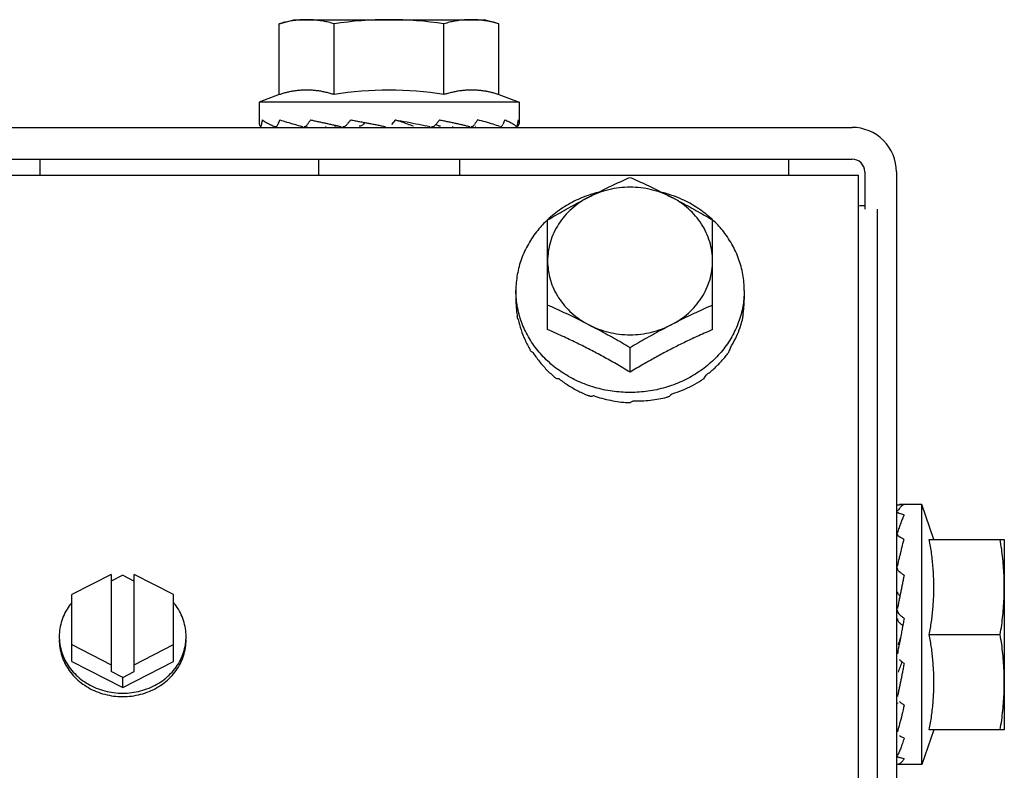
# Model space of a CAD drawing. Units: metres. Extents: x 0 to 1068, y -25 to 782.
# Drawn here: x 555 to 555, y 290 to 290 of the extents above; entities that cross this region are included whole.
import ezdxf

# ---------------------------------------------------------------- set-up
doc = ezdxf.new("R2010")
doc.units = ezdxf.units.M
doc.layers.add('AC-TUB', color=4, linetype='Continuous')

msp = doc.modelspace()

# ---------------------------------------------------------------- linework, layer by layer
at = {"layer": 'AC-TUB', "color": 2}
for p, q in [((554.92664, 289.819216), (554.9278, 289.819541)), ((554.9278, 289.819541), (554.9428, 289.819542)), ((554.94396, 289.819217), (554.9428, 289.819542)), ((554.92664, 289.813629), (554.92664, 289.819216)), ((554.93097, 289.813629), (554.93097, 289.819216)), ((554.93963, 289.81363), (554.93963, 289.819217)), ((554.943961, 289.81363), (554.94396, 289.819217)), ((554.92664, 289.813629), (554.92505, 289.813041)), ((554.943961, 289.81363), (554.94555, 289.813042)), ((554.94555, 289.813042), (554.92505, 289.813041)), ((554.92505, 289.813041), (554.92505, 289.811405)), ((554.94555, 289.813042), (554.94555, 289.811406)), ((554.93581, 289.811641), (554.935501, 289.811277)), ((554.7988, 289.811032), (554.9718, 289.811044)), ((554.9303, 289.811116), (554.9303, 289.811041)), ((554.9403, 289.81112), (554.9403, 289.811042)), ((554.798801, 289.808532), (554.971801, 289.808544)), ((554.907801, 289.807276), (554.907801, 289.808539)), ((554.929738, 289.808541), (554.929738, 289.807278)), ((554.940863, 289.808542), (554.940863, 289.807278)), ((554.966801, 289.808543), (554.966801, 289.80728)), ((552.744301, 289.807138), (554.972301, 289.80728)), ((554.972307, 289.716045), (554.972301, 289.80728)), ((554.972801, 289.807544), (554.972801, 289.804601)), ((554.975301, 289.807544), (554.975312, 289.634544)), ((554.973845, 289.114601), (554.973801, 289.804601)), ((554.947801, 289.795095), (554.947801, 289.803747)), ((554.960801, 289.795096), (554.960801, 289.803748)), ((554.945301, 289.798194), (554.945301, 289.79746)), ((554.963301, 289.798195), (554.963301, 289.797461)), ((554.954302, 289.791737), (554.954302, 289.793672)), ((554.977302, 289.781294), (554.975539, 289.781294)), ((554.978251, 289.778544), (554.977302, 289.781294)), ((554.977304, 289.760794), (554.977302, 289.781294)), ((554.977891, 289.778544), (554.983803, 289.778544)), ((554.983803, 289.778544), (554.983803, 289.763544)), ((554.913403, 289.775798), (554.910303, 289.774196)), ((554.913403, 289.775798), (554.913403, 289.768138)), ((554.918303, 289.774197), (554.915203, 289.775798)), ((554.915203, 289.768139), (554.915203, 289.775798)), ((554.975366, 289.776044), (554.975303, 289.776044)), ((554.914303, 289.775728), (554.913403, 289.775263)), ((554.914303, 289.775728), (554.915203, 289.775263)), ((554.910303, 289.768937), (554.910303, 289.774196)), ((554.918303, 289.768937), (554.918303, 289.774197)), ((554.975667, 289.771044), (554.975623, 289.770809)), ((554.977891, 289.771044), (554.983478, 289.771044)), ((554.910303, 289.770275), (554.913403, 289.768674)), ((554.915203, 289.768674), (554.918303, 289.770276)), ((554.910303, 289.768937), (554.914303, 289.76687)), ((554.914303, 289.76687), (554.918303, 289.768937)), ((554.914303, 289.767674), (554.913403, 289.768138)), ((554.914303, 289.767674), (554.915203, 289.768139)), ((554.914303, 289.76687), (554.914303, 289.767674)), ((554.975363, 289.766044), (554.975303, 289.766044)), ((554.978252, 289.763544), (554.977304, 289.760794)), ((554.983803, 289.763544), (554.977892, 289.763544)), ((554.977304, 289.760794), (554.9754, 289.760794))]:
    msp.add_line(p, q, dxfattribs=at)
for centre, radius, start, end in [((554.935302, 289.790494), 0.029047, 81.43056, 98.57677), ((554.935302, 289.787776), 0.026214, 80.49569, 99.51164), ((554.971801, 289.807544), 0.0035, 0.00367, 90.00367), ((554.971801, 289.807544), 0.001, 0.00367, 90.00367)]:
    msp.add_arc(centre, radius, start, end, dxfattribs=at)
for points, start_tangent, end_tangent in [([(554.928805, 289.819541), (554.928375, 289.819528), (554.927944, 289.81949), (554.927512, 289.819425), (554.927077, 289.819334), (554.92664, 289.819216)], (-1, -0.000064), (-0.957409, -0.288736)), ([(554.93097, 289.819216), (554.930532, 289.819335), (554.930098, 289.819426), (554.929666, 289.81949), (554.929235, 289.819528), (554.928805, 289.819541)], (-0.957446, 0.288614), (-1, -0.000064)), ([(554.941795, 289.819542), (554.941365, 289.819529), (554.940934, 289.819491), (554.940502, 289.819426), (554.940068, 289.819335), (554.93963, 289.819217)], (-1, -0.000064), (-0.957409, -0.288736)), ([(554.94279, 289.819474), (554.942656, 289.819491), (554.942225, 289.819529), (554.941795, 289.819542)], (-0.990715, 0.135955), (-1, -0.000064)), ([(554.94396, 289.819217), (554.943523, 289.819336), (554.943088, 289.819426), (554.94279, 289.819474)], (-0.957446, 0.288614), (-0.990715, 0.135955)), ([(554.93097, 289.813629), (554.930654, 289.813727), (554.930329, 289.813811), (554.930001, 289.81388), (554.929673, 289.813932), (554.929348, 289.813967), (554.929031, 289.813985), (554.928725, 289.813989), (554.928427, 289.813978), (554.928129, 289.813954), (554.92783, 289.813916), (554.927531, 289.813865), (554.927233, 289.8138), (554.926936, 289.813721), (554.92664, 289.813629)], (-0.948237, 0.317565), (-0.948196, -0.317686)), ([(554.943961, 289.81363), (554.943664, 289.813722), (554.943367, 289.813801), (554.94307, 289.813866), (554.942771, 289.813917), (554.942471, 289.813955), (554.942173, 289.813979), (554.941875, 289.813989), (554.941569, 289.813986), (554.941253, 289.813967), (554.940928, 289.813932), (554.940599, 289.81388), (554.940271, 289.813812), (554.939947, 289.813728), (554.93963, 289.81363)], (-0.948237, 0.317565), (-0.948196, -0.317686)), ([(554.925307, 289.811641), (554.925274, 289.811459), (554.925243, 289.811277)], (-0.185698, -0.982607), (-0.16159, -0.986858)), ([(554.925307, 289.811641), (554.925395, 289.811573), (554.925494, 289.811507), (554.925603, 289.811441), (554.925722, 289.811376), (554.92585, 289.811311), (554.925986, 289.811245), (554.926131, 289.811179), (554.926287, 289.811111)], (0.773261, -0.634088), (0.918798, -0.394729)), ([(554.926689, 289.811641), (554.926607, 289.811459), (554.926526, 289.811277)], (-0.418694, -0.908127), (-0.40186, -0.915701)), ([(554.926689, 289.811641), (554.927235, 289.811468), (554.92785, 289.81129), (554.928443, 289.811126)], (0.947877, -0.318638), (0.964555, -0.263881)), ([(554.92911, 289.811641), (554.928988, 289.811459), (554.928867, 289.811277)], (-0.560892, -0.827889), (-0.551435, -0.834218)), ([(554.92911, 289.811641), (554.929407, 289.811574), (554.929706, 289.811507), (554.929864, 289.811473)], (0.97482, -0.222993), (0.976934, -0.213543)), ([(554.932278, 289.811641), (554.93213, 289.811459), (554.931984, 289.811277)], (-0.63046, -0.776222), (-0.626333, -0.779555)), ([(554.932278, 289.811641), (554.932631, 289.811574), (554.932981, 289.811508), (554.933328, 289.811442), (554.93339, 289.81143)], (0.98228, -0.18742), (0.982426, -0.186652)), ([(554.93581, 289.811641), (554.936722, 289.811473), (554.937653, 289.811294), (554.938541, 289.811111)], (0.983745, -0.179572), (0.977545, -0.210726)), ([(554.93581, 289.811641), (554.936288, 289.811486), (554.936758, 289.811327), (554.93722, 289.811162)], (0.952032, -0.305998), (0.937342, -0.348412)), ([(554.93928, 289.811641), (554.939138, 289.81146), (554.938994, 289.811278)], (-0.616653, -0.787235), (-0.620903, -0.783887)), ([(554.93928, 289.811641), (554.939616, 289.811574), (554.939941, 289.811508), (554.940255, 289.811442), (554.940558, 289.811377), (554.940849, 289.811312), (554.941131, 289.811246), (554.941404, 289.81118), (554.941671, 289.811112)], (0.980985, -0.194081), (0.967568, -0.252612)), ([(554.942271, 289.811642), (554.942157, 289.81146), (554.942041, 289.811278)], (-0.528889, -0.848691), (-0.538849, -0.842403)), ([(554.944033, 289.811112), (554.94352, 289.811293), (554.942918, 289.811473), (554.942271, 289.811642)], (-0.931439, 0.363897), (-0.97044, 0.241343)), ([(554.944421, 289.811642), (554.944349, 289.81146), (554.944276, 289.811278)], (-0.361623, -0.932324), (-0.379409, -0.925229)), ([(554.944421, 289.811642), (554.944583, 289.811575), (554.94473, 289.811508), (554.944864, 289.811443), (554.944984, 289.811377), (554.945091, 289.811312), (554.945186, 289.811246), (554.945269, 289.81118), (554.945342, 289.811112)], (0.92861, -0.371058), (0.700105, -0.71404)), ([(554.945471, 289.811642), (554.94545, 289.81146), (554.945428, 289.811278)], (-0.105178, -0.994453), (-0.129898, -0.991527)), ([(554.945471, 289.811642), (554.945515, 289.811564), (554.945542, 289.811485), (554.94555, 289.811406)], (0.563812, -0.825903), (0.000064, -1)), ([(554.92505, 289.811405), (554.925063, 289.811307), (554.925101, 289.811209), (554.925161, 289.811111)], (0.000064, -1), (0.582573, -0.812778)), ([(554.925177, 289.811102), (554.925182, 289.811102), (554.925203, 289.811128), (554.925224, 289.811188), (554.925243, 289.811277)], (0.989161, -0.146838), (0.16159, 0.986858)), ([(554.925239, 289.811101), (554.925237, 289.811101)], (-0.99579, -0.091666), (-0.999871, -0.016053)), ([(554.926335, 289.811101), (554.926351, 289.811102), (554.926415, 289.811128), (554.926475, 289.811188), (554.926526, 289.811277)], (0.999999, -0.001466), (0.40186, 0.915701)), ([(554.926516, 289.811101), (554.926499, 289.811102)], (-0.999951, -0.009859), (-0.992599, 0.121442)), ([(554.928443, 289.811126), (554.928475, 289.811117)], (0.964555, -0.263881), (0.964588, -0.263763)), ([(554.928475, 289.811117), (554.928499, 289.811111)], (0.964588, -0.263763), (0.964607, -0.263693)), ([(554.928577, 289.811101), (554.928599, 289.811102), (554.928698, 289.811128), (554.92879, 289.811188), (554.928867, 289.811277)], (0.999982, 0.006019), (0.551435, 0.834218)), ([(554.928853, 289.811101), (554.928826, 289.811102)], (-0.999965, -0.008307), (-0.996484, 0.083783)), ([(554.929864, 289.811473), (554.930007, 289.811442), (554.9303, 289.811378)], (0.976934, -0.213543), (0.977438, -0.211222)), ([(554.9303, 289.811378), (554.930309, 289.811376), (554.930611, 289.811311), (554.930915, 289.811245), (554.931176, 289.811189)], (0.977438, -0.211222), (0.977202, -0.21231)), ([(554.931178, 289.811186), (554.931148, 289.811169), (554.93106, 289.811138), (554.931013, 289.811133)], (-0.837369, -0.546638), (-0.999721, -0.023613)), ([(554.931176, 289.811189), (554.931221, 289.811179), (554.931532, 289.811111)], (0.977202, -0.21231), (0.976663, -0.214778)), ([(554.931632, 289.811101), (554.931657, 289.811102), (554.931779, 289.811128), (554.931891, 289.811189), (554.931984, 289.811277)], (0.999914, 0.013129), (0.626333, 0.779555)), ([(554.933293, 289.811309), (554.933209, 289.811228), (554.933109, 289.811169), (554.933, 289.811138), (554.932952, 289.811133)], (-0.628457, -0.777845), (-0.999071, -0.043094)), ([(554.93339, 289.81143), (554.933293, 289.811309)], (-0.630609, -0.776101), (-0.628457, -0.777845)), ([(554.93339, 289.81143), (554.933672, 289.811376), (554.934012, 289.811311), (554.934348, 289.811246), (554.934684, 289.811179), (554.93502, 289.811111)], (0.982426, -0.186652), (0.979708, -0.200431)), ([(554.93863, 289.811101), (554.938667, 289.811102), (554.93879, 289.811129), (554.938902, 289.811189), (554.938983, 289.811265)], (0.9999, -0.014146), (0.647589, 0.76199)), ([(554.938983, 289.811265), (554.938994, 289.811278)], (0.647589, 0.76199), (0.620903, 0.783887)), ([(554.938989, 289.811265), (554.939228, 289.811162)], (0.922966, -0.384881), (0.913386, -0.407095)), ([(554.939353, 289.811133), (554.93932, 289.811136), (554.939228, 289.811162)], (-0.99972, 0.023664), (-0.913376, 0.407117)), ([(554.941747, 289.811102), (554.941775, 289.811103), (554.941841, 289.811116)], (0.999967, -0.008179), (0.954059, 0.299618)), ([(554.941841, 289.811116), (554.941875, 289.811129), (554.941879, 289.81113)], (0.954059, 0.299618), (0.907636, 0.419758)), ([(554.941879, 289.81113), (554.941967, 289.811189), (554.942041, 289.811278)], (0.907636, 0.419758), (0.538849, 0.842403)), ([(554.94212, 289.811117), (554.942102, 289.811112)], (-0.964559, -0.263869), (-0.964573, -0.263816)), ([(554.944085, 289.811102), (554.944103, 289.811103), (554.944118, 289.811106)], (0.999953, -0.009731), (0.968532, 0.24889)), ([(554.944118, 289.811106), (554.944169, 289.811129), (554.944228, 289.811189), (554.944276, 289.811278)], (0.968532, 0.24889), (0.379409, 0.925229)), ([(554.945362, 289.811103), (554.945364, 289.811102)], (0.995802, -0.091538), (0.999873, -0.015928)), ([(554.945364, 289.811102), (554.945368, 289.811103)], (0.999873, -0.015928), (0.979921, 0.199387)), ([(554.945368, 289.811103), (554.945392, 289.811129), (554.945412, 289.811189), (554.945428, 289.811278)], (0.979921, 0.199387), (0.129898, 0.991527)), ([(554.9455, 289.81121), (554.94544, 289.811112)], (-0.448407, -0.893829), (-0.582469, -0.812853)), ([(554.945516, 289.811244), (554.9455, 289.81121)], (-0.388586, -0.921412), (-0.448407, -0.893829)), ([(554.94555, 289.811406), (554.945537, 289.811308), (554.945516, 289.811244)], (0.000064, -1), (-0.388586, -0.921412)), ([(554.951738, 289.805901), (554.952343, 289.8062), (554.952992, 289.80651), (554.953644, 289.806812), (554.954301, 289.807106)], (0.894238, 0.447592), (0.915621, 0.402043)), ([(554.954301, 289.807106), (554.954957, 289.806812), (554.95561, 289.80651), (554.956259, 289.8062), (554.956864, 289.805902)], (0.915672, -0.401926), (0.894295, -0.447477)), ([(554.957551, 289.805552), (554.956788, 289.805889), (554.955983, 289.806133), (554.955149, 289.806282), (554.954301, 289.806331), (554.953452, 289.806282), (554.952618, 289.806133), (554.951813, 289.805888), (554.951051, 289.805552)], (-0.888447, 0.45898), (-0.888388, -0.459094)), ([(554.951001, 289.805687), (554.950215, 289.80537), (554.949011, 289.80471), (554.947937, 289.803889), (554.947792, 289.803756)], (-0.943043, -0.33267), (-0.729605, -0.683869)), ([(554.951051, 289.805552), (554.950344, 289.805129), (554.949705, 289.804627), (554.949144, 289.804055), (554.948672, 289.803423), (554.948296, 289.80274), (554.948023, 289.80202), (554.947857, 289.801273), (554.947801, 289.800514)], (-0.888388, -0.459094), (0.000064, -1)), ([(554.947801, 289.803747), (554.948458, 289.804132), (554.94911, 289.804504), (554.949759, 289.804864), (554.950405, 289.805213), (554.951051, 289.805552)], (0.85959, 0.510984), (0.888388, 0.459094)), ([(554.951734, 289.805914), (554.95152, 289.805854), (554.951001, 289.805687)], (-0.966321, -0.257341), (-0.943043, -0.33267)), ([(554.951051, 289.805552), (554.951696, 289.80588), (554.951738, 289.805901)], (0.888388, 0.459094), (0.894238, 0.447592)), ([(554.956864, 289.805902), (554.956905, 289.805881), (554.957551, 289.805552)], (0.894295, -0.447477), (0.888447, -0.45898)), ([(554.957601, 289.805688), (554.957082, 289.805854), (554.956867, 289.805914)], (-0.943086, 0.332549), (-0.966353, 0.257218)), ([(554.960801, 289.800515), (554.960745, 289.801274), (554.96058, 289.80202), (554.960306, 289.802741), (554.95993, 289.803423), (554.959458, 289.804056), (554.958897, 289.804628), (554.958258, 289.80513), (554.957551, 289.805552)], (-0.000064, 1), (-0.888447, 0.45898)), ([(554.957551, 289.805552), (554.958196, 289.805214), (554.958843, 289.804865), (554.959492, 289.804505), (554.960144, 289.804133), (554.960801, 289.803748)], (0.888447, -0.45898), (0.859656, -0.510874)), ([(554.96081, 289.803757), (554.960665, 289.80389), (554.959591, 289.804711), (554.958387, 289.805371), (554.957601, 289.805688)], (-0.729692, 0.683776), (-0.943086, 0.332549)), ([(554.9723, 289.804868), (554.972801, 289.804882)], (0.997482, 0.070915), (0.999828, -0.018541)), ([(554.947792, 289.803756), (554.94702, 289.802928), (554.946282, 289.80185), (554.945742, 289.800683), (554.945412, 289.799454), (554.945301, 289.798194)], (-0.729605, -0.683869), (0.000064, -1)), ([(554.963301, 289.798195), (554.96319, 289.799455), (554.962861, 289.800684), (554.96232, 289.801851), (554.961582, 289.802929), (554.96081, 289.803757)], (-0.000064, 1), (-0.729692, 0.683776)), ([(554.947801, 289.800514), (554.947857, 289.799755), (554.948023, 289.799008), (554.948296, 289.798288), (554.948672, 289.797605), (554.949145, 289.796973), (554.949705, 289.796401), (554.950344, 289.795899), (554.951051, 289.795476)], (0.000064, -1), (0.888447, -0.45898)), ([(554.957551, 289.795477), (554.958258, 289.7959), (554.958898, 289.796401), (554.959458, 289.796973), (554.95993, 289.797606), (554.960306, 289.798289), (554.96058, 289.799009), (554.960746, 289.799755), (554.960801, 289.800515)], (0.888388, 0.459094), (-0.000064, 1)), ([(554.945338, 289.797463), (554.945301, 289.798194)], (-0.101338, 0.994852), (-0.000064, 1)), ([(554.963301, 289.798195), (554.963264, 289.797464)], (0.000064, -1), (-0.101211, -0.994865)), ([(554.945301, 289.79746), (554.945313, 289.797024), (554.945349, 289.796588), (554.945408, 289.796155)], (0.000064, -1), (0.161881, -0.98681)), ([(554.954258, 289.79014), (554.952894, 289.790239), (554.951521, 289.790534), (554.950216, 289.791017), (554.949012, 289.791678), (554.947938, 289.792498), (554.94702, 289.793459), (554.946282, 289.794537), (554.945742, 289.795705), (554.945412, 289.796934), (554.945338, 289.797463)], (-0.999991, 0.004285), (-0.101338, 0.994852)), ([(554.951051, 289.795476), (554.950406, 289.795805), (554.949759, 289.796124), (554.94911, 289.796435), (554.948458, 289.796736), (554.947801, 289.79703)], (-0.888447, 0.45898), (-0.915672, 0.401926)), ([(554.963264, 289.797464), (554.963191, 289.796935), (554.962861, 289.795706), (554.962321, 289.794538), (554.961583, 289.79346), (554.960666, 289.792499), (554.959592, 289.791678), (554.958388, 289.791018), (554.957083, 289.790534), (554.95571, 289.790239), (554.954345, 289.79014)], (-0.101211, -0.994865), (-0.99999, -0.004413)), ([(554.960801, 289.797031), (554.960145, 289.796737), (554.959492, 289.796435), (554.958844, 289.796125), (554.958197, 289.795805), (554.957551, 289.795477)], (-0.915621, -0.402043), (-0.888388, -0.459094)), ([(554.963205, 289.796347), (554.963258, 289.796717), (554.963291, 289.797088), (554.963301, 289.797461)], (0.172194, 0.985063), (-0.000064, 1)), ([(554.945438, 289.795992), (554.945423, 289.796073), (554.945408, 289.796155)], (-0.193374, 0.981125), (-0.170945, 0.985281)), ([(554.945485, 289.795906), (554.945461, 289.795949), (554.945438, 289.795992)], (-0.508794, 0.860888), (-0.450333, 0.89286)), ([(554.963165, 289.795993), (554.963148, 289.795911), (554.963131, 289.79583)], (-0.193249, -0.98115), (-0.215539, -0.976495)), ([(554.963205, 289.796347), (554.963185, 289.79617), (554.963165, 289.795993)], (-0.102276, -0.994756), (-0.12146, -0.992596)), ([(554.945485, 289.795906), (554.945709, 289.795083), (554.946021, 289.794281), (554.946416, 289.793507)], (0.212184, -0.97723), (0.50004, -0.866002)), ([(554.951051, 289.795476), (554.951814, 289.79514), (554.952619, 289.794895), (554.953453, 289.794747), (554.954302, 289.794697), (554.95515, 289.794747), (554.955984, 289.794896), (554.956789, 289.79514), (554.957551, 289.795477)], (0.888447, -0.45898), (0.888388, 0.459094)), ([(554.954302, 289.793672), (554.953645, 289.794057), (554.952993, 289.794429), (554.952344, 289.794789), (554.951697, 289.795138), (554.951051, 289.795476)], (-0.859656, 0.510874), (-0.888447, 0.45898)), ([(554.957551, 289.795477), (554.956906, 289.795138), (554.956259, 289.794789), (554.95561, 289.794429), (554.954958, 289.794057), (554.954302, 289.793672)], (-0.888388, -0.459094), (-0.85959, -0.510984)), ([(554.962217, 289.793693), (554.962605, 289.794376), (554.962911, 289.79509), (554.963131, 289.79583)], (0.54158, 0.840649), (0.228159, 0.973624)), ([(554.954302, 289.791737), (554.953738, 289.792076), (554.9532, 289.792392), (554.952679, 289.792689), (554.952169, 289.792973), (554.951662, 289.793248), (554.951154, 289.793515), (554.950645, 289.793776), (554.950142, 289.794026), (554.949639, 289.794269), (554.949102, 289.79452), (554.9485, 289.794792), (554.947801, 289.795095)], (-0.854068, 0.520161), (-0.920603, 0.390501)), ([(554.960801, 289.795096), (554.960146, 289.794812), (554.959577, 289.794556), (554.959068, 289.794319), (554.958595, 289.794092), (554.958132, 289.793864), (554.957663, 289.793626), (554.957191, 289.79338), (554.956721, 289.793129), (554.956252, 289.792873), (554.955782, 289.792609), (554.955305, 289.792335), (554.954814, 289.792046), (554.954302, 289.791737)], (-0.920553, -0.390619), (-0.854002, -0.52027)), ([(554.962217, 289.793693), (554.962157, 289.793528), (554.962096, 289.793364)], (-0.338162, -0.941088), (-0.356046, -0.934468)), ([(554.946507, 289.793363), (554.946462, 289.793435), (554.946416, 289.793507)], (-0.542163, 0.840273), (-0.523833, 0.851821)), ([(554.946635, 289.793305), (554.94657, 289.793334), (554.946507, 289.793363)], (-0.918489, 0.395446), (-0.902928, 0.429792)), ([(554.946635, 289.793305), (554.946876, 289.792952), (554.947139, 289.792604), (554.947423, 289.792265), (554.947725, 289.791938), (554.948044, 289.791625), (554.948376, 289.791328)], (0.542596, -0.839994), (0.761765, -0.647853)), ([(554.960276, 289.791501), (554.960606, 289.791755), (554.960923, 289.792025), (554.961222, 289.79231), (554.961503, 289.792605), (554.961763, 289.79291), (554.962002, 289.793222)], (0.807978, 0.589213), (0.586573, 0.809896)), ([(554.962096, 289.793364), (554.962049, 289.793293), (554.962002, 289.793222)], (-0.542055, -0.840343), (-0.560058, -0.828453)), ([(554.948517, 289.791221), (554.948446, 289.791274), (554.948376, 289.791328)], (-0.799678, 0.600429), (-0.787458, 0.616368)), ([(554.960276, 289.791501), (554.960182, 289.791361), (554.960087, 289.791221)], (-0.551617, -0.834098), (-0.567166, -0.823603)), ([(554.94871, 289.791213), (554.948613, 289.791216), (554.948517, 289.791221)], (-0.9997, 0.0245), (-0.998759, 0.049813)), ([(554.94871, 289.791213), (554.949442, 289.790701), (554.950225, 289.790256), (554.95105, 289.78988)], (0.791702, -0.610908), (0.928053, -0.372447)), ([(554.957613, 289.790036), (554.958432, 289.790325), (554.959212, 289.790687), (554.959944, 289.791116)], (0.95734, 0.288963), (0.836614, 0.547793)), ([(554.960087, 289.791221), (554.960016, 289.791168), (554.959944, 289.791116)], (-0.799601, -0.600532), (-0.811449, -0.584424)), ([(554.951224, 289.789822), (554.951137, 289.789851), (554.95105, 289.78988)], (-0.95085, 0.309652), (-0.944842, 0.327526)), ([(554.951459, 289.789883), (554.951341, 289.789852), (554.951224, 289.789822)], (-0.965939, -0.25877), (-0.971095, -0.238694)), ([(554.951459, 289.789883), (554.952086, 289.789686), (554.952764, 289.789523), (554.953454, 289.789406), (554.954117, 289.789338)], (0.944112, -0.329626), (0.997606, -0.06916)), ([(554.954345, 289.79014), (554.954302, 289.79014), (554.954258, 289.79014)], (-0.99999, -0.004413), (-0.999991, 0.004285)), ([(554.954551, 289.789474), (554.955218, 289.78948), (554.955907, 289.789533), (554.956582, 289.789632), (554.957206, 289.789767)], (0.999717, -0.023808), (0.969855, 0.243681)), ([(554.95738, 289.789822), (554.957293, 289.789795), (554.957206, 289.789767)], (-0.95081, -0.309774), (-0.956467, -0.29184)), ([(554.957613, 289.790036), (554.957497, 289.789928), (554.95738, 289.789822)], (-0.731724, -0.681601), (-0.744291, -0.667856)), ([(554.954302, 289.789337), (554.954209, 289.789337), (554.954117, 289.789338)], (-1, -0.000064), (-0.999832, 0.018327)), ([(554.954551, 289.789474), (554.954426, 289.789404), (554.954302, 289.789337)], (-0.871807, -0.489849), (-0.880979, -0.473156)), ([(554.975902, 289.781281), (554.975734, 289.781195), (554.975555, 289.78102), (554.975372, 289.780768)], (-0.964798, -0.262992), (-0.5432, -0.839603)), ([(554.975396, 289.781294), (554.97545, 289.781293), (554.975539, 289.781292)], (0.999333, -0.036516), (0.999863, -0.016554)), ([(554.975902, 289.781281), (554.975721, 289.781288), (554.975539, 289.781292)], (-0.999111, 0.042151), (-0.999863, 0.016554)), ([(554.975363, 289.780736), (554.975363, 289.780725), (554.97539, 289.780682), (554.97545, 289.78064), (554.975539, 289.780605)], (-0.020268, -0.999795), (0.956246, -0.292562)), ([(554.975362, 289.780612), (554.975363, 289.78062)], (-0.020205, 0.999796), (0.093272, 0.995641)), ([(554.975902, 289.78049), (554.975835, 289.780341), (554.975769, 289.780183), (554.975703, 289.780017), (554.975638, 289.779843), (554.975572, 289.779662), (554.975507, 289.779474), (554.97544, 289.779278), (554.975377, 289.779087)], (-0.42507, -0.90516), (-0.312848, -0.949803)), ([(554.975902, 289.78049), (554.975721, 289.780548), (554.975539, 289.780605)], (-0.949619, 0.313407), (-0.956246, 0.292562)), ([(554.975362, 289.779009), (554.975363, 289.77899), (554.97539, 289.778907), (554.97545, 289.77883), (554.975539, 289.778765)], (0.0035, -0.999994), (0.873092, -0.487555)), ([(554.975377, 289.779087), (554.975372, 289.779073)], (-0.312848, -0.949803), (-0.312567, -0.949896)), ([(554.975362, 289.778777), (554.975363, 289.7788), (554.975364, 289.778801)], (-0.007992, 0.999968), (0.106414, 0.994322)), ([(554.975903, 289.778559), (554.975721, 289.778663), (554.975539, 289.778765)], (-0.86576, 0.500459), (-0.873092, 0.487555)), ([(554.975643, 289.777537), (554.975733, 289.777902), (554.975903, 289.778559)], (0.236695, 0.971584), (0.258965, 0.965887)), ([(554.977891, 289.771044), (554.977983, 289.771557), (554.978062, 289.772071), (554.978127, 289.772587), (554.978178, 289.773105), (554.978216, 289.773624), (554.97824, 289.774139), (554.97825, 289.774656), (554.978247, 289.775185), (554.978228, 289.775734), (554.978193, 289.776297), (554.978141, 289.776866), (554.978073, 289.777434), (554.977989, 289.777996), (554.977891, 289.778544)], (0.189815, 0.98182), (-0.18994, 0.981796)), ([(554.983803, 289.774794), (554.98379, 289.775539), (554.983752, 289.776285), (554.983687, 289.777034), (554.983596, 289.777786), (554.983478, 289.778544)], (-0.000064, 1), (-0.171562, 0.985173)), ([(554.975534, 289.777085), (554.975554, 289.777167), (554.975628, 289.777475)], (0.233244, 0.972418), (0.236024, 0.971747)), ([(554.975628, 289.777475), (554.975643, 289.777537)], (0.236024, 0.971747), (0.236695, 0.971584)), ([(554.975389, 289.776477), (554.975534, 289.777085)], (0.23313, 0.972446), (0.233244, 0.972418)), ([(554.975363, 289.776321), (554.975364, 289.776296), (554.97539, 289.776184), (554.97545, 289.77608), (554.975539, 289.775994)], (0.00862, -0.999963), (0.802485, -0.596673)), ([(554.975373, 289.77641), (554.975389, 289.776477)], (0.233409, 0.972379), (0.23313, 0.972446)), ([(554.975903, 289.775721), (554.975721, 289.775858), (554.975539, 289.775994)], (-0.797563, 0.603235), (-0.802485, 0.596673)), ([(554.913486, 289.775312), (554.913401, 289.775299)], (-0.989193, -0.146616), (-0.986802, -0.161931)), ([(554.915204, 289.775299), (554.915119, 289.775312)], (-0.986823, 0.161805), (-0.989212, 0.146489)), ([(554.975895, 289.775685), (554.975836, 289.775391), (554.975769, 289.775062), (554.975703, 289.774733), (554.975638, 289.774405), (554.975575, 289.774091)], (-0.200392, -0.979716), (-0.196755, -0.980453)), ([(554.975903, 289.775721), (554.975895, 289.775685)], (-0.200729, -0.979647), (-0.200392, -0.979716)), ([(554.975571, 289.774095), (554.97549, 289.774172), (554.975431, 289.774265), (554.9754, 289.774365), (554.975395, 289.774415)], (-0.799959, 0.600054), (-0.029942, 0.999552)), ([(554.983478, 289.771044), (554.983597, 289.771802), (554.983688, 289.772555), (554.983752, 289.773303), (554.98379, 289.77405), (554.983803, 289.774794)], (0.171436, 0.985195), (-0.000064, 1)), ([(554.910293, 289.773571), (554.910097, 289.773316), (554.909755, 289.772756), (554.909505, 289.772158), (554.909354, 289.771534), (554.909303, 289.770897)], (-0.639807, -0.768536), (0.000064, -1)), ([(554.919303, 289.770898), (554.919252, 289.771535), (554.9191, 289.772159), (554.918851, 289.772757), (554.918509, 289.773317), (554.918312, 289.773571)], (-0.000064, 1), (-0.639905, 0.768454)), ([(554.975575, 289.774091), (554.975573, 289.774079), (554.975507, 289.773754), (554.975441, 289.773428), (554.975373, 289.773099)], (-0.196755, -0.980453), (-0.204344, -0.978899)), ([(554.975363, 289.772988), (554.975364, 289.772969), (554.97539, 289.772841), (554.97545, 289.772723), (554.975539, 289.772626)], (0.026104, -0.999659), (0.7661, -0.642722)), ([(554.975571, 289.771948), (554.97549, 289.772034), (554.975431, 289.772139), (554.9754, 289.772253), (554.975396, 289.772284)], (-0.765239, 0.643747), (-0.081591, 0.996666)), ([(554.975903, 289.77232), (554.975721, 289.772473), (554.975539, 289.772626)], (-0.764422, 0.644717), (-0.7661, 0.642722)), ([(554.975799, 289.771755), (554.975737, 289.771808), (554.975571, 289.771948)], (-0.763578, 0.645715), (-0.765239, 0.643747)), ([(554.975903, 289.77232), (554.975825, 289.771896), (554.975799, 289.771755)], (-0.180718, -0.983535), (-0.18111, -0.983463)), ([(554.975799, 289.771755), (554.975747, 289.77147), (554.975667, 289.771044)], (-0.18111, -0.983463), (-0.184346, -0.982861)), ([(554.909303, 289.770897), (554.909312, 289.77063)], (0.000064, -1), (0.066693, -0.997774)), ([(554.909303, 289.77063), (554.909354, 289.769993), (554.909506, 289.769369), (554.909755, 289.768771)], (0.000064, -1), (0.454587, -0.890702)), ([(554.909312, 289.77063), (554.909354, 289.77026), (554.909506, 289.769637), (554.909755, 289.769038)], (0.066693, -0.997774), (0.454587, -0.890702)), ([(554.918851, 289.769039), (554.919101, 289.769637), (554.919252, 289.770261), (554.919294, 289.770631)], (0.454473, 0.89076), (0.066565, 0.997782)), ([(554.918851, 289.768771), (554.919101, 289.76937), (554.919252, 289.769993), (554.919303, 289.77063)], (0.454473, 0.89076), (-0.000064, 1)), ([(554.919294, 289.770631), (554.919303, 289.770898)], (0.066565, 0.997782), (-0.000064, 1)), ([(554.975623, 289.770809), (554.975589, 289.770708), (554.975424, 289.770232)], (-0.317444, -0.948277), (-0.336993, -0.941507)), ([(554.975623, 289.770809), (554.975569, 289.770529), (554.975472, 289.770027)], (-0.186107, -0.982529), (-0.194719, -0.980859)), ([(554.977892, 289.763544), (554.97799, 289.764092), (554.978074, 289.764654), (554.978142, 289.765222), (554.978194, 289.765791), (554.978229, 289.766354), (554.978248, 289.766903), (554.978251, 289.767432), (554.97824, 289.767949), (554.978216, 289.768464), (554.978179, 289.768983), (554.978127, 289.769501), (554.978062, 289.770017), (554.977983, 289.770531), (554.977891, 289.771044)], (0.189815, 0.98182), (-0.18994, 0.981796)), ([(554.983803, 289.767294), (554.98379, 289.768039), (554.983752, 289.768785), (554.983688, 289.769534), (554.983597, 289.770286), (554.983478, 289.771044)], (-0.000064, 1), (-0.171562, 0.985173)), ([(554.975472, 289.770027), (554.975373, 289.769541)], (-0.194719, -0.980859), (-0.202459, -0.979291)), ([(554.909755, 289.769038), (554.910097, 289.768478), (554.910524, 289.767967), (554.911029, 289.767516), (554.9116, 289.767133), (554.912226, 289.766827), (554.912895, 289.766604)], (0.454587, -0.890702), (0.967178, -0.2541)), ([(554.915712, 289.766604), (554.91638, 289.766827), (554.917006, 289.767133), (554.917578, 289.767516), (554.918082, 289.767968), (554.918509, 289.768479), (554.918851, 289.769039)], (0.967145, 0.254224), (0.454473, 0.89076)), ([(554.975731, 289.768907), (554.975589, 289.768508), (554.975424, 289.768075)], (-0.327215, -0.94495), (-0.370744, -0.928735)), ([(554.975731, 289.768908), (554.975721, 289.768915), (554.975539, 289.769067)], (-0.769162, 0.639054), (-0.768278, 0.640116)), ([(554.975903, 289.768764), (554.975731, 289.768908)], (-0.769961, 0.638091), (-0.769162, 0.639054)), ([(554.909755, 289.768771), (554.910097, 289.76821), (554.910524, 289.767699), (554.911029, 289.767248), (554.9116, 289.766865), (554.912226, 289.766559), (554.912895, 289.766336)], (0.454587, -0.890702), (0.967178, -0.2541)), ([(554.915712, 289.766337), (554.91638, 289.76656), (554.917006, 289.766866), (554.917578, 289.767248), (554.918082, 289.7677), (554.918509, 289.768211), (554.918851, 289.768771)], (0.967145, 0.254224), (0.454473, 0.89076)), ([(554.975903, 289.768764), (554.975836, 289.768408), (554.97577, 289.76806), (554.975704, 289.767723), (554.975638, 289.767394), (554.975573, 289.767076), (554.975508, 289.766766), (554.975441, 289.766462), (554.975373, 289.766164)], (-0.183812, -0.982961), (-0.226517, -0.974007)), ([(554.983479, 289.763544), (554.983597, 289.764302), (554.983688, 289.765055), (554.983752, 289.765803), (554.983791, 289.76655), (554.983803, 289.767294)], (0.171436, 0.985195), (-0.000064, 1)), ([(554.912895, 289.766604), (554.913592, 289.766468), (554.914303, 289.766423)], (0.967178, -0.2541), (1, 0.000064)), ([(554.914303, 289.766423), (554.915015, 289.766468), (554.915712, 289.766604)], (1, 0.000064), (0.967145, 0.254224)), ([(554.912895, 289.766336), (554.913592, 289.766201), (554.914303, 289.766155)], (0.967178, -0.2541), (1, 0.000064)), ([(554.914303, 289.766155), (554.915015, 289.766201), (554.915712, 289.766337)], (1, 0.000064), (0.967145, 0.254224)), ([(554.975792, 289.765563), (554.975722, 289.765614), (554.97554, 289.765746)], (-0.8123, 0.58324), (-0.808874, 0.587982)), ([(554.975373, 289.765678), (554.975386, 289.765624)], (0.233533, -0.972349), (0.233304, -0.972404)), ([(554.975903, 289.765484), (554.975731, 289.764718), (554.975553, 289.764004), (554.975373, 289.763375)], (-0.212088, -0.977251), (-0.294565, -0.955631)), ([(554.975903, 289.765484), (554.975792, 289.765563)], (-0.813806, 0.581137), (-0.8123, 0.58324)), ([(554.975904, 289.762874), (554.975836, 289.762658), (554.97577, 289.762455), (554.975704, 289.762266), (554.975639, 289.762091), (554.975574, 289.761929), (554.975508, 289.761779), (554.975442, 289.76164), (554.975374, 289.761512)], (-0.289037, -0.957318), (-0.486195, -0.87385)), ([(554.975904, 289.762874), (554.975722, 289.762968), (554.97554, 289.763064)], (-0.889634, 0.456673), (-0.882489, 0.470333)), ([(554.975364, 289.761475), (554.975364, 289.761468)], (-0.020077, -0.999798), (0.093502, -0.995619)), ([(554.975364, 289.761468), (554.975365, 289.761463), (554.975366, 289.761458)], (0.093502, -0.995619), (0.253536, -0.967326)), ([(554.975366, 289.761458), (554.975391, 289.761418), (554.975451, 289.761377), (554.97554, 289.761345)], (0.253536, -0.967326), (0.964276, -0.264901)), ([(554.975904, 289.76125), (554.975837, 289.761148), (554.97577, 289.76106), (554.975704, 289.760985), (554.975639, 289.760924), (554.975574, 289.760875), (554.975508, 289.760838), (554.975442, 289.760812), (554.975374, 289.760798)], (-0.52594, -0.850522), (-0.991148, -0.132758)), ([(554.975904, 289.76125), (554.975722, 289.761296), (554.97554, 289.761345)], (-0.969999, 0.243109), (-0.964276, 0.264901))]:
    msp.add_spline(points, degree=3, dxfattribs=dict(at, start_tangent=start_tangent, end_tangent=end_tangent))

doc.saveas('drawing.dxf')
